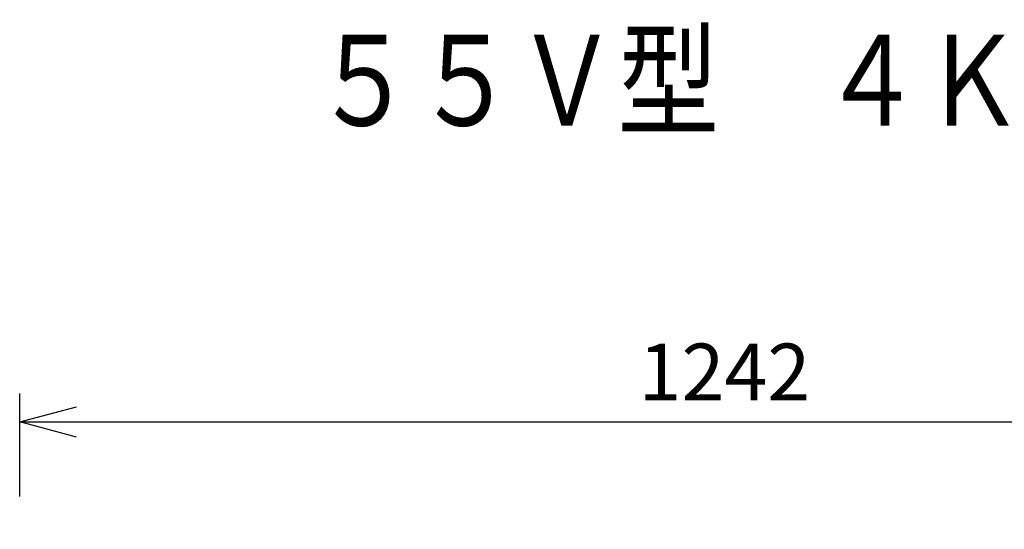
# Model space of a CAD drawing. Units: millimetres. Extents: x -1881 to -1745, y -100 to 18.
# Drawn here: x -1867 to -1824, y -4 to 18 of the extents above; entities that cross this region are included whole.
import ezdxf

# ---------------------------------------------------------------- set-up
doc = ezdxf.new("R2010")
doc.units = ezdxf.units.MM
doc.layers.add('MOJI1', color=2, linetype='Continuous')
doc.layers.add('SUNPOU', color=3, linetype='Continuous')
doc.styles.get("Standard").update_dxf_attribs({"font": 'monotxt.shx', "bigfont": 'bigfont.shx'})
doc.dimstyles.get("Standard").update_dxf_attribs({"dimscale": 0, "dimtxt": 2.5, "dimasz": 2.5, "dimexe": 1.25, "dimexo": 2, "dimtad": 1, "dimdec": 8, "dimtxsty": 'Standard', "dimblk": 'OPEN30', "dimcen": 2.5, "dimadec": 8, "dimazin": 2, "dimtfac": 1, "dimtdec": 8, "dimtmove": 0, "dimatfit": 3, "dimldrblk": 'OPEN30', "dimfxl": 1, "dimfrac": 2, "dimarcsym": 0})

# ---------------------------------------------------------------- blocks, each defined once
blk = doc.blocks.new('_Open30')
at = {"color": 0, "linetype": 'ByBlock', "lineweight": -2}
for p, q in [((-1, 0.268), (0, 0)), ((0, 0), (-1, -0.268)), ((0, 0), (-1, 0))]:
    blk.add_line(p, q, dxfattribs=at)
blk = doc.blocks.new('*D1')
at = {"layer": 'Defpoints', "color": 0}
for p in [(-1804.883, 0.349), (-1866.983, -4.945), (-1804.883, -4.945)]:
    blk.add_point(p, dxfattribs=at)
at = {"layer": 'SUNPOU', "color": 0, "lineweight": -2}
for p, q in [((-1866.983, -2.945), (-1866.983, 1.599)), ((-1804.883, -2.945), (-1804.883, 1.599)), ((-1864.483, 0.349), (-1807.383, 0.349))]:
    blk.add_line(p, q, dxfattribs=at)
at = {"layer": 'SUNPOU', "color": 0, "lineweight": -2, "xscale": 2.5, "yscale": 2.5, "zscale": 2.5, "rotation": 180}
blk.add_blockref('_Open30', (-1866.983, 0.349), dxfattribs=at)
at = {"layer": 'SUNPOU', "color": 0, "lineweight": -2, "xscale": 2.5, "yscale": 2.5, "zscale": 2.5}
blk.add_blockref('_Open30', (-1804.883, 0.349), dxfattribs=at)
at = {"layer": 'SUNPOU', "color": 0, "insert": (-1835.933, 2.224), "char_height": 2.5, "attachment_point": 5}
blk.add_mtext('1242', dxfattribs=at)

msp = doc.modelspace()

# ---------------------------------------------------------------- texts
at = {"layer": 'MOJI1', "width": 0.82}
msp.add_text('５５Ｖ型\u3000４Ｋエントリーディスプレイ（スタンド付）', height=4, dxfattribs=at).set_placement((-1854.06714378, 13.40087093))

# ---------------------------------------------------------------- dimensions: what is measured, and where the dimension line sits
at = {"layer": 'SUNPOU'}
dim = msp.add_linear_dim(base=(-1804.88312068, 0.34909385), p1=(-1866.98312068, -4.94515781), p2=(-1804.88312068, -4.94515781), text='1242', dimstyle='Standard', override={"dimscale": 1}, dxfattribs=at)
dim.commit()
dim.dimension.update_dxf_attribs({"geometry": '*D1', "text_midpoint": (-1835.93312015, 0.34909385), "dimtype": 128})

doc.saveas('drawing.dxf')
